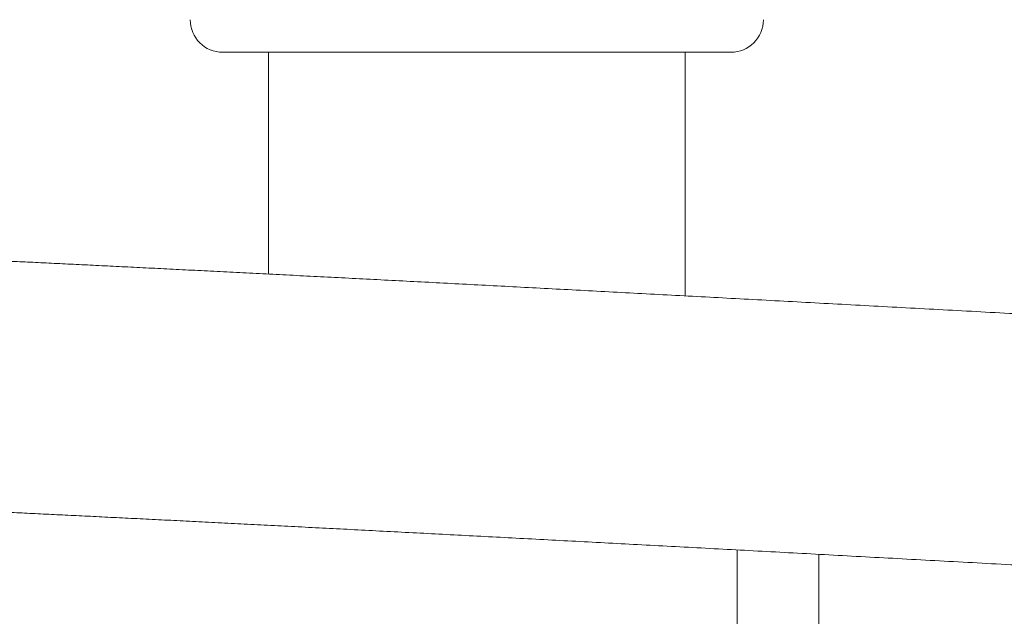
# Model space of a CAD drawing. Units: millimetres. Extents: x -413 to 649, y -559 to 802.
# Drawn here: x 162 to 223, y -491 to -454 of the extents above; entities that cross this region are included whole.
import ezdxf

# ---------------------------------------------------------------- set-up
doc = ezdxf.new("R2010")
doc.units = ezdxf.units.MM

msp = doc.modelspace()

# ---------------------------------------------------------------- linework, layer by layer
at = {"color": 7, "linetype": 'Continuous', "lineweight": 18}
for p, q in [((206.085, -456.496), (174.885, -456.496)), ((177.685, -456.496), (177.685, -470.108)), ((203.285, -471.448), (203.285, -456.496)), ((206.485, -518.847), (206.485, -487.033)), ((211.485, -513.369), (211.485, -487.303)), ((211.485, -487.303), (211.485, -504.213))]:
    msp.add_line(p, q, dxfattribs=at)
for centre, start, end in [((174.885, -454.496), 180, 270), ((206.085, -454.496), 270, 0)]:
    msp.add_arc(centre, 2, start, end, dxfattribs=at)
for points, knots in [([(263.16, -474.732), (262.68, -474.705), (261.286, -474.627), (258.997, -474.499), (256.3, -474.349), (253.626, -474.2), (250.976, -474.053), (248.35, -473.907), (245.748, -473.763), (243.171, -473.62), (240.619, -473.479), (238.092, -473.34), (235.591, -473.202), (233.116, -473.066), (230.668, -472.931), (228.246, -472.799), (225.852, -472.668), (223.485, -472.539), (221.145, -472.411), (218.834, -472.286), (216.552, -472.162), (214.298, -472.04), (212.073, -471.92), (209.878, -471.802), (207.712, -471.685), (205.576, -471.571), (203.471, -471.458), (201.397, -471.348), (199.353, -471.239), (197.34, -471.132), (195.359, -471.027), (193.41, -470.924), (191.492, -470.824), (189.607, -470.725), (187.755, -470.628), (185.935, -470.533), (184.148, -470.441), (182.395, -470.35), (180.675, -470.261), (178.989, -470.175), (177.337, -470.091), (175.719, -470.008), (174.135, -469.928), (172.587, -469.85), (171.073, -469.774), (169.594, -469.701), (168.15, -469.629), (166.742, -469.56), (165.37, -469.493), (164.033, -469.428), (162.733, -469.365), (161.469, -469.305), (160.24, -469.246), (159.049, -469.19), (157.894, -469.136), (156.776, -469.085), (155.694, -469.035), (154.65, -468.988), (153.71, -468.946), (153.136, -468.921), (152.882, -468.91)], [0, 0, 0, 0, 0.0091745, 0.0266074, 0.0440405, 0.0614737, 0.078907, 0.0963404, 0.1137739, 0.1312076, 0.1486414, 0.1660753, 0.1835094, 0.2009436, 0.218378, 0.2358126, 0.2532474, 0.2706823, 0.2881175, 0.3055528, 0.3229884, 0.3404243, 0.3578604, 0.3752968, 0.3927335, 0.4101705, 0.4276079, 0.4450456, 0.4624837, 0.4799222, 0.4973611, 0.5148006, 0.5322405, 0.549681, 0.5671221, 0.5845638, 0.6020062, 0.6194494, 0.6368934, 0.6543383, 0.6717842, 0.6892311, 0.7066792, 0.7241285, 0.7415793, 0.7590316, 0.7764856, 0.7939414, 0.8113993, 0.8288596, 0.8463225, 0.8637882, 0.8812573, 0.8987301, 0.9162069, 0.9336886, 0.9511757, 0.9686691, 0.9861697, 1, 1, 1, 1]), ([(152.613, -484.313), (152.806, -484.321), (153.316, -484.344), (154.187, -484.383), (155.222, -484.43), (156.296, -484.479), (157.408, -484.53), (158.557, -484.584), (159.744, -484.64), (160.967, -484.698), (162.228, -484.759), (163.525, -484.821), (164.858, -484.886), (166.228, -484.953), (167.633, -485.023), (169.075, -485.094), (170.552, -485.168), (172.064, -485.243), (173.612, -485.321), (175.194, -485.402), (176.811, -485.484), (178.463, -485.568), (180.149, -485.655), (181.868, -485.743), (183.622, -485.834), (185.408, -485.927), (187.229, -486.022), (189.081, -486.118), (190.967, -486.217), (192.885, -486.318), (194.835, -486.421), (196.817, -486.526), (198.83, -486.633), (200.875, -486.742), (202.951, -486.852), (205.057, -486.965), (207.194, -487.08), (209.361, -487.196), (211.557, -487.314), (213.783, -487.435), (216.038, -487.557), (218.322, -487.681), (220.635, -487.806), (222.975, -487.934), (225.344, -488.063), (227.74, -488.194), (230.163, -488.327), (232.613, -488.461), (235.089, -488.597), (237.591, -488.735), (240.12, -488.875), (242.673, -489.016), (245.252, -489.159), (247.855, -489.303), (250.483, -489.449), (253.134, -489.596), (255.809, -489.745), (258.508, -489.896), (260.675, -490.017), (261.944, -490.088), (262.3, -490.108)], [0, 0, 0, 0, 0.0105518, 0.0280289, 0.0455155, 0.0630104, 0.0805126, 0.0980209, 0.1155346, 0.1330531, 0.1505758, 0.1681022, 0.1856319, 0.2031644, 0.2206997, 0.2382372, 0.2557769, 0.2733184, 0.2908617, 0.3084065, 0.3259527, 0.3435002, 0.3610489, 0.3785986, 0.3961493, 0.413701, 0.4312534, 0.4488066, 0.4663605, 0.4839151, 0.5014702, 0.5190259, 0.5365822, 0.5541389, 0.571696, 0.5892536, 0.6068115, 0.6243699, 0.6419286, 0.6594876, 0.6770469, 0.6946064, 0.7121663, 0.7297264, 0.7472866, 0.7648472, 0.782408, 0.7999689, 0.81753, 0.8350913, 0.8526528, 0.8702144, 0.8877761, 0.9053381, 0.9229001, 0.9404622, 0.9580246, 0.9755869, 0.9931495, 1, 1, 1, 1])]:
    msp.add_open_spline(points, degree=3, knots=knots, dxfattribs=at)

doc.saveas('drawing.dxf')
